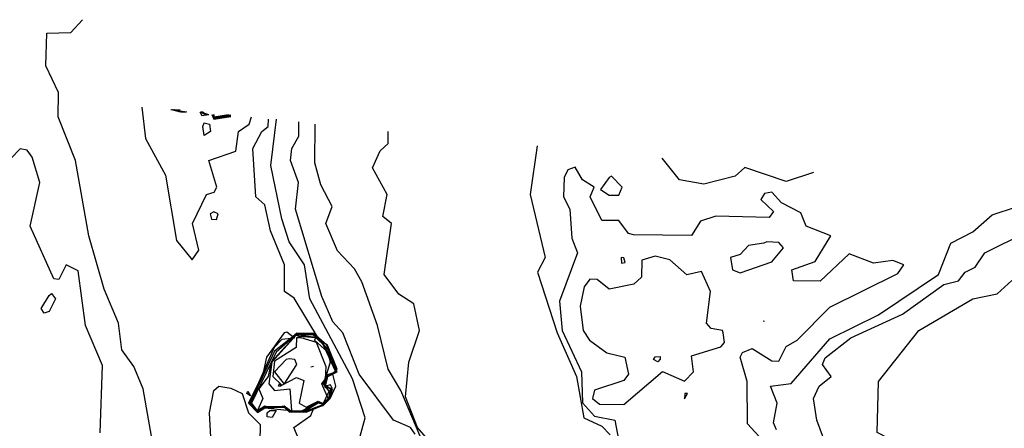
# Model space of a CAD drawing. Extents: x 525854 to 526292, y 3538893 to 3539372.
# Drawn here: x 525984 to 526030, y 3539216 to 3539235 of the extents above; entities that cross this region are included whole.
import ezdxf

# ---------------------------------------------------------------- set-up
doc = ezdxf.new("R2010")
doc.units = 0

msp = doc.modelspace()

# ---------------------------------------------------------------- linework, layer by layer
at = {"layer": 'Contours'}
for points in [[(525990.505, 3539215.504, 298), (525990.01, 3539218.313, 298), (525989.582, 3539219.334, 298), (525989.018, 3539220.111, 298), (525988.858, 3539221.347, 298), (525988.203, 3539222.92, 298), (525987.492, 3539225.392, 298), (525986.873, 3539228.875, 298), (525986.068, 3539230.897, 298), (525986.087, 3539232.021, 298), (525985.491, 3539233.257, 298), (525985.538, 3539234.77, 298), (525986.661, 3539234.807, 298), (525987.194, 3539235.391, 298)], [(525989.951, 3539231.347, 298), (525990.123, 3539229.886, 298), (525991.041, 3539228.201, 298), (525991.554, 3539225.167, 298), (525992.279, 3539224.275, 298), (525992.581, 3539224.718, 298), (525992.291, 3539225.953, 298), (525992.946, 3539227.302, 298), (525993.305, 3539227.414, 298), (525993.424, 3539227.639, 298), (525993.052, 3539228.875, 298), (525994.301, 3539229.303, 298), (525994.426, 3539230.223, 298), (525994.924, 3539230.56, 298), (525995.034, 3539230.897, 298)], [(525991.291, 3539231.234, 298.5), (525992.027, 3539231.122, 298.5)], [(525991.321, 3539231.234, 299), (525991.717, 3539231.13, 299)], [(525991.351, 3539231.234, 299.5), (525991.717, 3539231.148, 299.5)], [(525991.381, 3539231.234, 300), (525991.717, 3539231.166, 300)], [(525991.412, 3539231.234, 300.5), (525991.717, 3539231.185, 300.5)], [(525991.442, 3539231.234, 301), (525991.717, 3539231.203, 301)], [(525991.473, 3539231.234, 301.5), (525991.717, 3539231.221, 301.5)], [(525991.752, 3539231.122, 299), (525991.987, 3539231.122, 299)], [(525991.854, 3539231.122, 299.5), (525991.946, 3539231.122, 299.5)], [(525992.632, 3539231.122, 298.5), (525992.728, 3539230.953, 298.5), (525993.054, 3539231.009, 298.5)], [(525992.649, 3539231.122, 299), (525993.035, 3539231.009, 299)], [(525992.666, 3539231.122, 299.5), (525993.015, 3539231.009, 299.5)], [(525992.682, 3539231.122, 300), (525992.841, 3539231.031, 300)], [(525992.699, 3539231.122, 300.5), (525992.841, 3539231.092, 300.5)], [(525992.716, 3539231.122, 301), (525992.795, 3539231.122, 301)], [(525992.856, 3539231.009, 300), (525992.996, 3539231.009, 300)], [(525992.901, 3539231.009, 300.5), (525992.976, 3539231.009, 300.5)], [(525992.946, 3539231.009, 301), (525992.956, 3539231.009, 301)], [(525993.186, 3539231.009, 298.5), (525993.29, 3539230.795, 298.5), (525994.077, 3539230.906, 298.5)], [(525993.202, 3539231.009, 299), (525993.29, 3539230.81, 299), (525994.077, 3539230.924, 299)], [(525993.219, 3539231.009, 299.5), (525993.29, 3539230.826, 299.5), (525994.077, 3539230.941, 299.5)], [(525993.235, 3539231.009, 300), (525993.29, 3539230.842, 300), (525994.077, 3539230.959, 300)], [(525993.251, 3539231.009, 300.5), (525993.29, 3539230.858, 300.5), (525994.077, 3539230.977, 300.5)], [(525993.267, 3539231.009, 301), (525993.29, 3539230.874, 301), (525994.077, 3539230.994, 301)], [(525993.284, 3539231.009, 301.5), (525993.29, 3539230.89, 301.5), (525993.963, 3539231.009, 301.5)], [(525992.841, 3539230.615, 298), (525993.078, 3539230.56, 298), (525993.129, 3539230.223, 298), (525992.841, 3539230.03, 298), (525992.767, 3539230.448, 298), (525992.841, 3539230.615, 298)], [(525997.562, 3539215.167, 297.5), (525996.994, 3539216.516, 297.5), (525997.784, 3539217.066, 297.5), (525997.919, 3539217.414, 297.5), (525998.346, 3539217.53, 297.5), (525998.678, 3539217.864, 297.5), (525998.941, 3539218.426, 297.5), (525998.793, 3539218.987, 297.5), (525999, 3539219.212, 297.5), (525998.551, 3539220.336, 297.5), (525998.175, 3539220.56, 297.5), (525996.998, 3539222.498, 297.5), (525996.563, 3539222.807, 297.5), (525996.55, 3539224.043, 297.5), (525995.905, 3539225.616, 297.5), (525995.65, 3539226.823, 297.5), (525995.231, 3539227.189, 297.5), (525995.088, 3539229.436, 297.5), (525995.502, 3539230.223, 297.5), (525995.802, 3539230.448, 297.5), (525995.813, 3539230.785, 297.5)], [(526000.02, 3539215.954, 297), (526000.303, 3539216.965, 297), (525999.715, 3539218.763, 297), (525997.731, 3539222.47, 297), (525997.49, 3539224.043, 297), (525996.773, 3539225.116, 297), (525996.434, 3539226.178, 297), (525995.929, 3539228.65, 297), (525996.183, 3539230.785, 297)], [(526002.616, 3539216.213, 296.5), (526002.391, 3539216.517, 296.5), (526001.605, 3539216.857, 296.5), (526000.02, 3539218.987, 296.5), (525999.26, 3539220.897, 296.5), (525998.796, 3539221.406, 296.5), (525998.288, 3539222.583, 296.5), (525997.066, 3539226.628, 296.5), (525997.202, 3539227.863, 296.5), (525996.835, 3539228.875, 296.5), (525996.898, 3539229.436, 296.5), (525997.224, 3539229.998, 296.5), (525997.221, 3539230.672, 296.5)], [(526003.739, 3539214.011, 296), (526001.942, 3539218.232, 296), (526001.363, 3539219.212, 296), (526000.87, 3539221.234, 296), (526000.135, 3539223.257, 296), (525999.807, 3539223.869, 296), (525999.02, 3539224.696, 296), (525998.473, 3539225.953, 296), (525998.772, 3539226.74, 296), (525998.235, 3539227.751, 296), (525997.961, 3539228.762, 296), (525997.982, 3539230.56, 296)], [(526003.111, 3539216.066, 295.5), (526002.716, 3539216.516, 295.5), (526002.166, 3539217.932, 295.5), (526002.326, 3539219.549, 295.5), (526002.817, 3539221.01, 295.5), (526002.543, 3539222.246, 295.5), (526001.853, 3539222.695, 295.5), (526001.17, 3539223.594, 295.5), (526001.512, 3539225.953, 295.5), (526001.117, 3539226.29, 295.5), (526001.309, 3539227.302, 295.5), (526000.634, 3539228.538, 295.5), (526000.993, 3539229.324, 295.5), (526001.355, 3539229.661, 295.5), (526001.36, 3539230.223, 295.5)], [(526021.648, 3539215.729, 295), (526021.219, 3539216.853, 295), (526021.07, 3539217.864, 295), (526021.335, 3539218.426, 295), (526021.887, 3539218.875, 295), (526021.487, 3539219.437, 295), (526021.604, 3539219.75, 295), (526022.808, 3539220.673, 295), (526025.199, 3539221.76, 295), (526027.109, 3539223.137, 295), (526027.784, 3539223.301, 295), (526028.097, 3539223.706, 295), (526028.557, 3539223.931, 295), (526029.011, 3539224.605, 295), (526040.255, 3539230.17, 295)], [(526008.261, 3539229.549, 295.5), (526007.935, 3539227.302, 295.5), (526008.644, 3539224.38, 295.5), (526008.285, 3539223.706, 295.5), (526009.186, 3539220.897, 295.5), (526010.086, 3539218.875, 295.5), (526010.433, 3539216.965, 295.5), (526011.267, 3539216.573, 295.5), (526011.647, 3539216.178, 295.5)], [(525988.009, 3539216.27, 298.5), (525988.122, 3539219.388, 298.5), (525987.342, 3539221.234, 298.5), (525986.998, 3539223.772, 298.5), (525986.437, 3539224.054, 298.5), (525986.099, 3539223.375, 298.5), (525985.875, 3539223.406, 298.5), (525984.767, 3539225.841, 298.5), (525985.226, 3539227.863, 298.5), (525984.864, 3539229.026, 298.5), (525984.639, 3539229.353, 298.5), (525984.302, 3539229.409, 298.5), (525983.898, 3539228.987, 298.5)], [(526021.072, 3539228.313, 295.5), (526019.806, 3539227.9, 295.5), (526017.896, 3539228.548, 295.5), (526017.447, 3539228.153, 295.5), (526015.986, 3539227.786, 295.5), (526014.863, 3539227.976, 295.5), (526014.052, 3539228.987, 295.5)], [(526018.891, 3539215.729, 296), (526018.009, 3539216.694, 296), (526018.002, 3539218.65, 296), (526017.671, 3539219.774, 296), (526017.784, 3539219.99, 296), (526018.233, 3539220.176, 296), (526019.132, 3539219.605, 296), (526019.469, 3539219.595, 296), (526019.806, 3539220.263, 296), (526020.311, 3539220.56, 296), (526021.829, 3539222.083, 296), (526024.975, 3539223.644, 296), (526025.255, 3539224.043, 296), (526024.75, 3539224.242, 296), (526023.851, 3539224.127, 296), (526022.727, 3539224.555, 296), (526021.379, 3539223.284, 296), (526020.143, 3539223.301, 296), (526020.074, 3539223.819, 296), (526021.155, 3539224.205, 296), (526021.874, 3539225.392, 296), (526020.734, 3539225.841, 296), (526020.48, 3539226.46, 296), (526019.582, 3539226.918, 296), (526019.132, 3539227.411, 296), (526018.795, 3539227.351, 296), (526018.628, 3539227.077, 296), (526019.222, 3539226.515, 296), (526019.02, 3539226.231, 296), (526016.548, 3539226.302, 296), (526015.841, 3539226.066, 296), (526015.424, 3539225.408, 296), (526012.728, 3539225.43, 296), (526012.491, 3539225.504, 296), (526012.054, 3539226.093, 296), (526011.267, 3539226.094, 296), (526010.724, 3539227.189, 296), (526010.91, 3539227.639, 296), (526010.368, 3539227.978, 296), (526010.031, 3539228.564, 296), (526009.694, 3539228.436, 296), (526009.52, 3539228.088, 296), (526009.48, 3539227.189, 296), (526009.779, 3539226.628, 296), (526009.867, 3539225.279, 296), (526010.137, 3539224.605, 296), (526009.301, 3539222.358, 296), (526009.429, 3539221.01, 296), (526010.313, 3539219.1, 296), (526010.368, 3539217.667, 296), (526010.93, 3539217.046, 296), (526011.858, 3539216.853, 296), (526012.143, 3539215.392, 296)], [(526011.597, 3539228.088, 296), (526011.207, 3539227.526, 296), (526011.604, 3539227.276, 296), (526012.054, 3539227.269, 296), (526012.204, 3539227.639, 296), (526011.717, 3539228.144, 296), (526011.597, 3539228.088, 296)], [(525993.12, 3539226.403, 298), (525993.178, 3539226.162, 298), (525993.403, 3539226.152, 298), (525993.486, 3539226.403, 298), (525993.29, 3539226.502, 298), (525993.12, 3539226.403, 298)], [(526019.361, 3539216.403, 295.5), (526019.222, 3539216.74, 295.5), (526019.381, 3539217.639, 295.5), (526019.074, 3539218.426, 295.5), (526020.031, 3539218.561, 295.5), (526021.829, 3539220.628, 295.5), (526024.076, 3539221.735, 295.5), (526026.855, 3539223.594, 295.5), (526027.435, 3539225.055, 295.5), (526028.458, 3539225.576, 295.5), (526029.356, 3539226.365, 295.5), (526030.48, 3539226.735, 295.5)], [(526018.768, 3539225.055, 296.5), (526018.064, 3539224.942, 296.5), (526017.671, 3539224.532, 296.5), (526017.228, 3539224.38, 296.5), (526017.317, 3539223.819, 296.5), (526017.671, 3539223.675, 296.5), (526019.132, 3539224.19, 296.5), (526019.685, 3539224.83, 296.5), (526019.469, 3539225.082, 296.5), (526018.907, 3539225.112, 296.5), (526018.768, 3539225.055, 296.5)], [(526016.857, 3539221.01, 296.5), (526016.323, 3539221.106, 296.5), (526016.113, 3539221.347, 296.5), (526016.301, 3539222.807, 296.5), (526015.874, 3539223.745, 296.5), (526015.2, 3539223.578, 296.5), (526014.413, 3539224.271, 296.5), (526013.739, 3539224.447, 296.5), (526013.123, 3539224.268, 296.5), (526013.103, 3539223.482, 296.5), (526012.749, 3539223.145, 296.5), (526011.604, 3539222.926, 296.5), (526011.042, 3539223.368, 296.5), (526010.705, 3539223.376, 296.5), (526010.44, 3539223.032, 296.5), (526010.255, 3539222.133, 296.5), (526010.4, 3539221.01, 296.5), (526010.693, 3539220.56, 296.5), (526011.492, 3539219.967, 296.5), (526012.321, 3539219.774, 296.5), (526012.495, 3539218.987, 296.5), (526012.278, 3539218.691, 296.5), (526010.93, 3539218.247, 296.5), (526010.824, 3539217.864, 296.5), (526011.155, 3539217.591, 296.5), (526012.278, 3539217.585, 296.5), (526014.076, 3539219.11, 296.5), (526015.087, 3539218.67, 296.5), (526015.503, 3539219.1, 296.5), (526015.424, 3539219.828, 296.5), (526016.773, 3539220.255, 296.5), (526016.94, 3539220.448, 296.5), (526016.891, 3539220.897, 296.5), (526016.857, 3539221.01, 296.5)], [(526012.16, 3539224.38, 296.5), (526012.166, 3539224.123, 296.5), (526012.35, 3539224.156, 296.5), (526012.278, 3539224.365, 296.5), (526012.16, 3539224.38, 296.5)], [(526029.976, 3539206.403, 294.5), (526029.008, 3539207.19, 294.5), (526029.095, 3539208.089, 294.5), (526027.934, 3539209.774, 294.5), (526028.3, 3539211.122, 294.5), (526028.047, 3539211.235, 294.5), (526027.559, 3539210.823, 294.5), (526026.546, 3539211.122, 294.5), (526026.513, 3539211.909, 294.5), (526026.083, 3539212.695, 294.5), (526025.095, 3539212.92, 294.5), (526025.487, 3539214.156, 294.5), (526024.75, 3539214.685, 294.5), (526024.525, 3539216.027, 294.5), (526024.028, 3539216.291, 294.5), (526024.084, 3539218.65, 294.5), (526025.946, 3539221.01, 294.5), (526028.458, 3539222.471, 294.5), (526029.581, 3539222.707, 294.5), (526030.255, 3539223.316, 294.5)], [(525985.762, 3539222.716, 298.5), (525985.944, 3539222.47, 298.5), (525985.65, 3539221.889, 298.5), (525985.425, 3539221.812, 298.5), (525985.283, 3539222.021, 298.5), (525985.65, 3539222.629, 298.5), (525985.762, 3539222.716, 298.5)], [(526018.745, 3539221.459, 296.5), (526018.795, 3539221.434, 296.5)], [(525996.536, 3539220.897, 298), (525995.73, 3539219.774, 298), (525995.556, 3539218.987, 298), (525994.897, 3539217.639, 298), (525995.313, 3539217.207, 298), (525995.65, 3539217.428, 298), (525997.56, 3539217.222, 298), (525998.346, 3539217.545, 298), (525998.663, 3539217.864, 298), (525998.779, 3539218.313, 298), (525998.683, 3539218.497, 298), (525998.457, 3539218.426, 298), (525998.56, 3539218.875, 298), (525998.994, 3539219.1, 298), (525998.516, 3539220.336, 298), (525997.897, 3539220.874, 298), (525997.11, 3539220.89, 298), (525996.998, 3539220.664, 298), (525996.661, 3539220.934, 298), (525996.536, 3539220.897, 298)], [(525997.025, 3539220.785, 298.5), (525996.998, 3539220.646, 298.5), (525996.436, 3539220.586, 298.5), (525996.079, 3539220.223, 298.5), (525994.931, 3539217.639, 298.5), (525995.313, 3539217.231, 298.5), (525995.65, 3539217.452, 298.5), (525996.549, 3539217.452, 298.5), (525996.773, 3539217.249, 298.5), (525997.447, 3539217.221, 298.5), (525998.346, 3539217.561, 298.5), (525998.649, 3539217.864, 298.5), (525998.754, 3539218.313, 298.5), (525998.438, 3539218.426, 298.5), (525998.544, 3539218.875, 298.5), (525998.977, 3539219.1, 298.5), (525998.598, 3539220.111, 298.5), (525997.897, 3539220.847, 298.5), (525997.11, 3539220.871, 298.5), (525997.025, 3539220.785, 298.5)], [(525997.044, 3539220.785, 299), (525996.099, 3539220.052, 299), (525994.966, 3539217.639, 299), (525995.313, 3539217.254, 299), (525995.65, 3539217.475, 299), (525996.549, 3539217.473, 299), (525996.886, 3539217.24, 299), (525997.447, 3539217.239, 299), (525998.346, 3539217.576, 299), (525998.634, 3539217.864, 299), (525998.729, 3539218.313, 299), (525998.419, 3539218.426, 299), (525998.528, 3539218.875, 299), (525998.959, 3539219.1, 299), (525998.334, 3539220.448, 299), (525997.897, 3539220.82, 299), (525997.223, 3539220.834, 299), (525997.044, 3539220.785, 299)], [(525997.063, 3539220.785, 299.5), (525996.178, 3539219.999, 299.5), (525995.03, 3539217.639, 299.5), (525995.313, 3539217.277, 299.5), (525995.65, 3539217.499, 299.5), (525996.549, 3539217.494, 299.5), (525996.886, 3539217.259, 299.5), (525997.447, 3539217.257, 299.5), (525998.122, 3539217.664, 299.5), (525998.346, 3539217.591, 299.5), (525998.62, 3539217.864, 299.5), (525998.704, 3539218.313, 299.5), (525998.459, 3539218.361, 299.5), (525998.416, 3539218.538, 299.5), (525998.571, 3539218.971, 299.5), (525998.942, 3539219.1, 299.5), (525998.299, 3539220.448, 299.5), (525997.897, 3539220.793, 299.5), (525997.223, 3539220.808, 299.5), (525997.063, 3539220.785, 299.5)], [(525997.082, 3539220.785, 300), (525995.939, 3539219.549, 300), (525995.796, 3539218.875, 300), (525995.361, 3539218.313, 300), (525995.548, 3539217.864, 300), (525995.31, 3539217.302, 300), (525995.65, 3539217.523, 300), (525995.874, 3539217.408, 300), (525996.549, 3539217.515, 300), (525996.886, 3539217.278, 300), (525997.335, 3539217.273, 300), (525998.122, 3539217.689, 300), (525998.346, 3539217.606, 300), (525998.605, 3539217.864, 300), (525998.683, 3539218.295, 300), (525998.387, 3539218.538, 300), (525998.713, 3539219.661, 300), (525998.459, 3539220.248, 300), (525998.009, 3539220.691, 300), (525997.213, 3539220.785, 300), (525997.082, 3539220.785, 300)], [(525997.102, 3539220.785, 300.5), (525995.974, 3539219.549, 300.5), (525995.835, 3539218.538, 300.5), (525996.099, 3539218.237, 300.5), (525996.806, 3539218.313, 300.5), (525996.875, 3539217.302, 300.5), (525997.447, 3539217.292, 300.5), (525998.122, 3539217.715, 300.5), (525998.346, 3539217.621, 300.5), (525998.634, 3539218.201, 300.5), (525998.357, 3539218.538, 300.5), (525998.696, 3539219.549, 300.5), (525998.571, 3539220.011, 300.5), (525997.94, 3539220.56, 300.5), (525998.003, 3539220.673, 300.5), (525997.223, 3539220.726, 300.5), (525997.102, 3539220.785, 300.5)], [(525997.12, 3539220.673, 301), (525997.099, 3539220.223, 301), (525996.099, 3539219.582, 301), (525996.015, 3539218.875, 301), (525996.436, 3539218.481, 301), (525997.11, 3539218.839, 301), (525997.447, 3539218.69, 301), (525997.241, 3539217.639, 301), (525997.56, 3539217.46, 301), (525998.122, 3539217.741, 301), (525998.346, 3539217.636, 301), (525998.576, 3539217.864, 301), (525998.28, 3539218.538, 301), (525998.459, 3539218.763, 301), (525998.487, 3539219.324, 301), (525998.036, 3539220.448, 301), (525997.335, 3539220.673, 301), (525997.12, 3539220.673, 301)], [(525996.636, 3539219.661, 301.5), (525996.089, 3539219.1, 301.5), (525996.549, 3539218.524, 301.5), (525997.123, 3539219.437, 301.5), (525997.032, 3539219.661, 301.5), (525996.773, 3539219.698, 301.5), (525996.636, 3539219.661, 301.5)], [(526013.739, 3539219.786, 296.5), (526013.964, 3539219.806, 296.5), (526013.964, 3539219.68, 296.5), (526013.851, 3539219.558, 296.5), (526013.658, 3539219.661, 296.5), (526013.739, 3539219.786, 296.5)], [(525997.778, 3539219.324, 301.5), (525997.897, 3539219.351, 301.5)], [(525998.835, 3539219.1, 300), (525998.908, 3539219.082, 300)], [(525996.324, 3539218.547, 300.5), (525996.409, 3539218.426, 300.5), (525996.273, 3539218.426, 300.5), (525996.324, 3539218.547, 300.5)], [(525993.142, 3539216.066, 297.5), (525993.089, 3539217.19, 297.5), (525993.29, 3539218.228, 297.5), (525993.515, 3539218.434, 297.5), (525994.077, 3539218.342, 297.5), (525994.596, 3539218.089, 297.5), (525994.885, 3539217.19, 297.5), (525995.425, 3539216.658, 297.5), (525995.409, 3539215.841, 297.5)], [(525994.863, 3539218.202, 297.5), (525994.976, 3539217.976, 297.5), (525994.812, 3539218.089, 297.5), (525994.863, 3539218.202, 297.5)], [(526015.108, 3539218.089, 296.5), (526015.087, 3539217.852, 296.5), (526015.239, 3539218.089, 296.5), (526015.108, 3539218.089, 296.5)], [(525995.874, 3539217.303, 297.5), (525996.167, 3539217.302, 297.5), (525995.987, 3539216.987, 297.5), (525995.762, 3539217.011, 297.5), (525995.762, 3539217.202, 297.5), (525995.874, 3539217.303, 297.5)]]:
    msp.add_polyline3d(points, dxfattribs=at)

doc.saveas('drawing.dxf')
